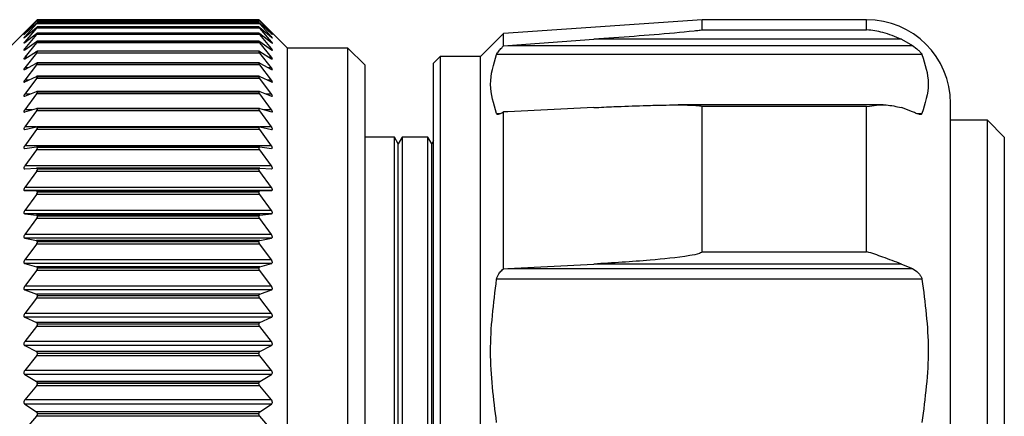
# Model space of a CAD drawing. Units: millimetres. Extents: x 696 to 1039, y -146 to 24.
# Drawn here: x 925 to 954, y -123 to -111 of the extents above; entities that cross this region are included whole.
import ezdxf

# ---------------------------------------------------------------- set-up
doc = ezdxf.new("R2010")
doc.units = ezdxf.units.MM
doc.layers.get('0').update_dxf_attribs({"lineweight": 35})

msp = doc.modelspace()

# ---------------------------------------------------------------- linework, layer by layer
at = {"color": 7, "linetype": 'Continuous', "lineweight": 25}
for p, q in [((925.234, -111.353), (924.586, -112.001)), ((925.408, -111.18), (925.063, -111.525)), ((925.063, -111.527), (925.408, -111.192)), ((925.408, -111.198), (925.063, -111.564)), ((925.063, -111.573), (925.408, -111.26)), ((925.408, -111.275), (925.063, -111.658)), ((925.063, -111.675), (925.408, -111.385)), ((925.408, -111.408), (925.063, -111.808)), ((932.064, -111.198), (925.408, -111.198)), ((932.064, -111.275), (925.408, -111.275)), ((932.064, -111.408), (925.408, -111.408)), ((932.038, -111.367), (925.434, -111.367)), ((932.037, -111.238), (925.435, -111.238)), ((932.036, -111.153), (925.436, -111.153)), ((932.037, -111.167), (925.436, -111.167)), ((925.436, -111.167), (925.436, -111.167)), ((932.036, -111.167), (925.436, -111.167)), ((932.036, -111.167), (925.436, -111.167)), ((925.436, -111.239), (925.436, -111.239)), ((932.036, -111.239), (925.436, -111.239)), ((932.036, -111.239), (925.436, -111.239)), ((925.436, -111.369), (925.436, -111.368)), ((932.036, -111.368), (925.436, -111.368)), ((932.036, -111.369), (925.436, -111.369)), ((932.036, -111.167), (932.036, -111.167)), ((932.036, -111.239), (932.036, -111.239)), ((932.036, -111.369), (932.036, -111.368)), ((932.41, -111.525), (932.064, -111.18)), ((932.064, -111.192), (932.41, -111.527)), ((932.41, -111.564), (932.064, -111.198)), ((932.064, -111.26), (932.41, -111.573)), ((932.41, -111.658), (932.064, -111.275)), ((932.064, -111.385), (932.41, -111.675)), ((932.41, -111.808), (932.064, -111.408)), ((932.886, -112.001), (932.238, -111.353)), ((945.235, -111.151), (939.321, -111.564)), ((950.135, -111.151), (945.235, -111.151)), ((945.235, -111.456), (945.235, -111.151)), ((925.063, -111.833), (925.408, -111.567)), ((925.408, -111.598), (925.063, -112.014)), ((932.064, -111.598), (925.408, -111.598)), ((932.039, -111.552), (925.434, -111.552)), ((925.436, -111.555), (925.436, -111.554)), ((932.036, -111.554), (925.436, -111.554)), ((932.036, -111.555), (925.436, -111.555)), ((932.036, -111.555), (932.036, -111.554)), ((932.064, -111.567), (932.41, -111.833)), ((932.41, -112.014), (932.064, -111.598)), ((939.321, -111.564), (938.635, -112.251)), ((939.321, -111.931), (939.321, -111.564)), ((945.235, -111.456), (950.135, -111.456)), ((925.063, -112.046), (925.408, -111.805)), ((925.408, -111.844), (925.063, -112.274)), ((932.064, -111.844), (925.408, -111.844)), ((932.04, -111.793), (925.432, -111.793)), ((925.436, -111.798), (925.436, -111.796)), ((932.036, -111.796), (925.436, -111.796)), ((932.036, -111.798), (925.436, -111.798)), ((932.036, -111.798), (932.036, -111.796)), ((932.064, -111.805), (932.41, -112.046)), ((932.41, -112.274), (932.064, -111.844)), ((934.686, -112.001), (932.886, -112.001)), ((932.886, -141.301), (932.886, -112.001)), ((935.186, -112.501), (934.686, -112.001)), ((934.686, -141.301), (934.686, -112.001)), ((939.321, -111.931), (939.45, -111.922)), ((939.45, -111.922), (942.014, -111.737)), ((939.45, -111.922), (951.498, -111.922)), ((951.172, -111.737), (942.014, -111.737)), ((951.172, -111.737), (951.498, -111.922)), ((925.063, -112.314), (925.408, -112.098)), ((925.408, -112.145), (925.063, -112.587)), ((932.064, -112.145), (925.408, -112.145)), ((932.042, -112.088), (925.43, -112.088)), ((925.436, -112.095), (925.436, -112.094)), ((932.036, -112.094), (925.436, -112.094)), ((932.036, -112.095), (925.436, -112.095)), ((932.036, -112.095), (932.036, -112.094)), ((932.064, -112.098), (932.41, -112.314)), ((932.41, -112.587), (932.064, -112.145)), ((937.435, -112.251), (937.235, -112.451)), ((938.635, -112.251), (937.435, -112.251)), ((937.435, -112.251), (937.435, -141.051)), ((938.635, -141.051), (938.635, -112.251)), ((951.783, -112.186), (939.115, -112.186)), ((925.063, -112.634), (925.408, -112.445)), ((925.408, -112.5), (925.063, -112.953)), ((932.064, -112.5), (925.408, -112.5)), ((932.044, -112.438), (925.428, -112.438)), ((925.436, -112.447), (925.436, -112.445)), ((932.036, -112.445), (925.436, -112.445)), ((932.036, -112.447), (925.436, -112.447)), ((932.036, -112.447), (932.036, -112.445)), ((932.064, -112.445), (932.41, -112.634)), ((932.41, -112.953), (932.064, -112.5)), ((935.186, -112.501), (935.186, -140.801)), ((937.235, -140.851), (937.235, -112.451)), ((925.063, -113.007), (925.408, -112.845)), ((932.046, -112.84), (925.426, -112.84)), ((925.436, -112.852), (925.436, -112.85)), ((932.036, -112.85), (925.436, -112.85)), ((932.036, -112.852), (925.436, -112.852)), ((932.036, -112.852), (932.036, -112.85)), ((932.064, -112.845), (932.41, -113.007)), ((925.408, -112.907), (925.063, -113.369)), ((932.064, -112.907), (925.408, -112.907)), ((932.41, -113.369), (932.064, -112.907)), ((925.063, -113.431), (925.408, -113.297)), ((925.408, -113.366), (925.063, -113.835)), ((932.064, -113.366), (925.408, -113.366)), ((932.049, -113.293), (925.423, -113.293)), ((925.436, -113.308), (925.436, -113.306)), ((932.036, -113.306), (925.436, -113.306)), ((932.036, -113.308), (925.436, -113.308)), ((932.036, -113.308), (932.036, -113.306)), ((932.064, -113.297), (932.41, -113.431)), ((932.41, -113.835), (932.064, -113.366)), ((942.014, -113.772), (939.45, -113.897)), ((950.627, -113.693), (944.525, -113.693)), ((945.235, -118.069), (945.235, -113.743)), ((950.135, -113.743), (945.235, -113.743)), ((950.135, -118.069), (950.135, -113.743)), ((951.498, -113.897), (951.172, -113.772)), ((952.635, -126.651), (952.635, -113.651)), ((925.063, -113.903), (925.408, -113.798)), ((925.408, -113.874), (925.063, -114.349)), ((932.064, -113.874), (925.408, -113.874)), ((932.052, -113.796), (925.42, -113.796)), ((925.436, -113.814), (925.436, -113.811)), ((932.036, -113.811), (925.436, -113.811)), ((932.036, -113.814), (925.436, -113.814)), ((932.036, -113.814), (932.036, -113.811)), ((932.064, -113.798), (932.41, -113.903)), ((932.41, -114.349), (932.064, -113.874)), ((939.45, -113.897), (939.321, -113.904)), ((939.321, -118.582), (939.321, -113.904)), ((925.063, -114.424), (925.408, -114.347)), ((932.055, -114.346), (925.417, -114.346)), ((932.064, -114.347), (932.41, -114.424)), ((953.735, -114.151), (952.635, -114.151)), ((954.235, -114.651), (953.735, -114.151)), ((953.735, -139.151), (953.735, -114.151)), ((925.054, -114.424), (925.063, -114.424)), ((925.408, -114.43), (925.063, -114.909)), ((932.064, -114.43), (925.408, -114.43)), ((925.436, -114.367), (925.436, -114.364)), ((932.036, -114.364), (925.436, -114.364)), ((932.036, -114.367), (925.436, -114.367)), ((932.036, -114.367), (932.036, -114.364)), ((932.41, -114.909), (932.064, -114.43)), ((932.41, -114.424), (932.418, -114.424)), ((936.071, -114.651), (935.186, -114.651)), ((936.186, -114.851), (936.071, -114.651)), ((936.071, -138.651), (936.071, -114.651)), ((936.302, -114.651), (936.186, -114.851)), ((937.071, -114.651), (936.302, -114.651)), ((936.302, -114.651), (936.302, -138.651)), ((937.186, -114.851), (937.071, -114.651)), ((937.071, -138.651), (937.071, -114.651)), ((954.235, -114.651), (954.235, -138.651)), ((932.41, -114.909), (925.063, -114.909)), ((925.063, -114.989), (925.408, -114.942)), ((932.059, -114.941), (925.413, -114.941)), ((932.064, -114.942), (932.41, -114.989)), ((936.186, -138.451), (936.186, -114.851)), ((937.235, -114.766), (937.186, -114.851)), ((937.186, -138.451), (937.186, -114.851)), ((925.057, -114.989), (925.063, -114.989)), ((925.408, -115.031), (925.063, -115.512)), ((932.064, -115.031), (925.408, -115.031)), ((925.436, -114.967), (925.436, -114.963)), ((932.036, -114.963), (925.436, -114.963)), ((932.036, -114.967), (925.436, -114.967)), ((932.036, -114.967), (932.036, -114.963)), ((932.41, -115.512), (932.064, -115.031)), ((932.41, -114.989), (932.415, -114.989)), ((932.41, -115.512), (925.063, -115.512)), ((925.063, -115.598), (925.408, -115.58)), ((925.408, -115.675), (925.063, -116.156)), ((932.064, -115.675), (925.408, -115.675)), ((932.062, -115.58), (925.41, -115.58)), ((925.436, -115.609), (925.436, -115.606)), ((932.036, -115.606), (925.436, -115.606)), ((932.036, -115.609), (925.436, -115.609)), ((932.036, -115.609), (932.036, -115.606)), ((932.064, -115.58), (932.41, -115.598)), ((932.41, -116.156), (932.064, -115.675)), ((932.41, -116.156), (925.063, -116.156)), ((925.063, -116.248), (925.408, -116.259)), ((932.41, -116.248), (925.063, -116.248)), ((925.408, -116.361), (925.063, -116.84)), ((932.064, -116.259), (925.408, -116.259)), ((932.064, -116.361), (925.408, -116.361)), ((925.436, -116.293), (925.436, -116.289)), ((932.036, -116.289), (925.436, -116.289)), ((932.036, -116.293), (925.436, -116.293)), ((932.036, -116.293), (932.036, -116.289)), ((932.064, -116.259), (932.41, -116.248)), ((932.41, -116.84), (932.064, -116.361)), ((932.41, -116.84), (925.063, -116.84)), ((925.063, -116.937), (925.408, -116.978)), ((932.41, -116.937), (925.063, -116.937)), ((932.064, -116.978), (925.408, -116.978)), ((932.064, -116.978), (932.41, -116.937)), ((925.408, -117.084), (925.063, -117.56)), ((932.064, -117.084), (925.408, -117.084)), ((925.436, -117.015), (925.436, -117.011)), ((932.036, -117.011), (925.436, -117.011)), ((932.036, -117.015), (925.436, -117.015)), ((932.036, -117.015), (932.036, -117.011)), ((932.41, -117.56), (932.064, -117.084)), ((932.41, -117.56), (925.063, -117.56)), ((925.063, -117.662), (925.408, -117.732)), ((932.41, -117.662), (925.063, -117.662)), ((925.408, -117.843), (925.063, -118.314)), ((932.064, -117.732), (925.408, -117.732)), ((932.064, -117.843), (925.408, -117.843)), ((925.436, -117.773), (925.436, -117.769)), ((932.036, -117.769), (925.436, -117.769)), ((932.036, -117.773), (925.436, -117.773)), ((932.036, -117.773), (932.036, -117.769)), ((932.064, -117.732), (932.41, -117.662)), ((932.41, -118.314), (932.064, -117.843)), ((945.235, -118.069), (950.135, -118.069)), ((932.41, -118.314), (925.063, -118.314)), ((925.063, -118.421), (925.408, -118.519)), ((932.41, -118.421), (925.063, -118.421)), ((932.064, -118.519), (932.41, -118.421)), ((939.45, -118.575), (942.014, -118.438)), ((951.172, -118.438), (942.014, -118.438)), ((951.172, -118.438), (951.498, -118.575)), ((925.408, -118.635), (925.063, -119.099)), ((932.064, -118.519), (925.408, -118.519)), ((932.064, -118.635), (925.408, -118.635)), ((925.436, -118.564), (925.436, -118.56)), ((932.036, -118.56), (925.436, -118.56)), ((932.036, -118.564), (925.436, -118.564)), ((932.036, -118.564), (932.036, -118.56)), ((932.41, -119.099), (932.064, -118.635)), ((939.321, -118.582), (939.45, -118.575)), ((939.45, -118.575), (951.498, -118.575)), ((951.783, -118.892), (939.115, -118.892)), ((932.41, -119.099), (925.063, -119.099)), ((925.063, -119.21), (925.408, -119.337)), ((932.41, -119.21), (925.063, -119.21)), ((932.064, -119.337), (925.408, -119.337)), ((932.064, -119.337), (932.41, -119.21)), ((925.408, -119.457), (925.063, -119.912)), ((932.064, -119.457), (925.408, -119.457)), ((925.436, -119.386), (925.436, -119.381)), ((932.036, -119.381), (925.436, -119.381)), ((932.036, -119.386), (925.436, -119.386)), ((932.036, -119.386), (932.036, -119.381)), ((932.41, -119.912), (932.064, -119.457)), ((932.41, -119.912), (925.063, -119.912)), ((925.063, -120.026), (925.408, -120.181)), ((932.41, -120.026), (925.063, -120.026)), ((932.064, -120.181), (925.408, -120.181)), ((932.064, -120.181), (932.41, -120.026)), ((925.408, -120.305), (925.063, -120.75)), ((932.064, -120.305), (925.408, -120.305)), ((925.436, -120.234), (925.436, -120.229)), ((932.036, -120.229), (925.436, -120.229)), ((932.036, -120.234), (925.436, -120.234)), ((932.036, -120.234), (932.036, -120.229)), ((932.41, -120.75), (932.064, -120.305)), ((932.41, -120.75), (925.063, -120.75)), ((925.063, -120.868), (925.408, -121.05)), ((932.41, -120.868), (925.063, -120.868)), ((932.064, -121.05), (925.408, -121.05)), ((925.436, -121.106), (925.436, -121.101)), ((932.036, -121.101), (925.436, -121.101)), ((932.036, -121.106), (925.436, -121.106)), ((932.036, -121.106), (932.036, -121.101)), ((932.064, -121.05), (932.41, -120.868)), ((925.408, -121.177), (925.063, -121.61)), ((932.064, -121.177), (925.408, -121.177)), ((932.41, -121.61), (932.064, -121.177)), ((932.41, -121.61), (925.063, -121.61)), ((925.063, -121.731), (925.408, -121.94)), ((932.41, -121.731), (925.063, -121.731)), ((932.064, -121.94), (925.408, -121.94)), ((932.064, -121.94), (932.41, -121.731)), ((925.408, -122.07), (925.063, -122.489)), ((932.064, -122.07), (925.408, -122.07)), ((925.436, -121.999), (925.436, -121.994)), ((932.036, -121.994), (925.436, -121.994)), ((932.036, -121.999), (925.436, -121.999)), ((932.036, -121.999), (932.036, -121.994)), ((932.41, -122.489), (932.064, -122.07)), ((932.41, -122.489), (925.063, -122.489)), ((925.063, -122.612), (925.408, -122.847)), ((932.41, -122.612), (925.063, -122.612)), ((932.064, -122.847), (925.408, -122.847)), ((932.064, -122.847), (932.41, -122.612)), ((925.408, -122.979), (925.063, -123.384)), ((932.064, -122.979), (925.408, -122.979)), ((925.436, -122.909), (925.436, -122.904)), ((932.036, -122.904), (925.436, -122.904)), ((932.036, -122.909), (925.436, -122.909)), ((932.036, -122.909), (932.036, -122.904)), ((932.41, -123.384), (932.064, -122.979))]:
    msp.add_line(p, q, dxfattribs=at)
at = {"color": 8, "linetype": 'Continuous', "lineweight": 25}
for p, q in [((925.421, -111.18), (925.408, -111.18)), ((932.064, -111.18), (932.051, -111.18)), ((950.135, -111.456), (950.135, -111.151)), ((925.073, -111.564), (925.063, -111.564)), ((925.083, -111.658), (925.063, -111.658)), ((932.41, -111.658), (932.389, -111.658)), ((932.41, -111.564), (932.399, -111.564)), ((925.095, -111.808), (925.063, -111.808)), ((925.109, -112.014), (925.063, -112.014)), ((932.41, -112.014), (932.363, -112.014)), ((932.41, -111.808), (932.377, -111.808)), ((925.127, -112.274), (925.063, -112.274)), ((932.41, -112.274), (932.345, -112.274)), ((925.149, -112.587), (925.063, -112.587)), ((932.41, -112.587), (932.323, -112.587)), ((925.179, -112.953), (925.063, -112.953)), ((932.41, -112.953), (932.293, -112.953)), ((925.221, -113.369), (925.063, -113.369)), ((932.41, -113.369), (932.251, -113.369)), ((925.285, -113.835), (925.063, -113.835)), ((932.41, -113.835), (932.187, -113.835)), ((939.115, -113.953), (939.233, -113.953)), ((951.638, -113.953), (951.783, -113.953)), ((925.398, -114.349), (925.063, -114.349)), ((932.41, -114.349), (932.074, -114.349))]:
    msp.add_line(p, q, dxfattribs=at)
at = {"color": 7, "linetype": 'Continuous', "lineweight": 25}
msp.add_arc((950.135, -113.651), 2.5, 0, 90, dxfattribs=at)
for points, knots in [([(925.436, -111.153), (925.435, -111.153), (925.434, -111.154), (925.424, -111.164), (925.414, -111.174), (925.408, -111.18)], [0, 0, 0, 0, 0.298573, 0.598221, 1, 1, 1, 1]), ([(925.408, -111.192), (925.414, -111.187), (925.424, -111.177), (925.434, -111.168), (925.435, -111.167), (925.436, -111.167)], [0, 0, 0, 0, 0.398082, 0.715669, 1, 1, 1, 1]), ([(925.436, -111.167), (925.435, -111.168), (925.434, -111.17), (925.424, -111.181), (925.414, -111.192), (925.408, -111.198)], [0, 0, 0, 0, 0.29857, 0.598223, 1, 1, 1, 1]), ([(925.408, -111.26), (925.414, -111.255), (925.424, -111.245), (925.434, -111.238), (925.435, -111.239), (925.436, -111.239)], [0, 0, 0, 0, 0.398313, 0.715865, 1, 1, 1, 1]), ([(925.436, -111.239), (925.435, -111.241), (925.434, -111.244), (925.424, -111.256), (925.414, -111.268), (925.408, -111.275)], [0, 0, 0, 0, 0.298559, 0.59821, 1, 1, 1, 1]), ([(925.408, -111.385), (925.414, -111.38), (925.424, -111.372), (925.434, -111.366), (925.435, -111.367), (925.436, -111.368)], [0, 0, 0, 0, 0.398438, 0.715981, 1, 1, 1, 1]), ([(925.436, -111.369), (925.435, -111.371), (925.434, -111.375), (925.424, -111.389), (925.414, -111.401), (925.408, -111.408)], [0, 0, 0, 0, 0.298526, 0.598194, 1, 1, 1, 1]), ([(932.064, -111.18), (932.058, -111.174), (932.048, -111.164), (932.038, -111.154), (932.037, -111.153), (932.036, -111.153)], [0, 0, 0, 0, 0.398068, 0.715655, 1, 1, 1, 1]), ([(932.064, -111.198), (932.058, -111.192), (932.048, -111.181), (932.038, -111.17), (932.037, -111.168), (932.036, -111.167)], [0, 0, 0, 0, 0.398314, 0.715866, 1, 1, 1, 1]), ([(932.036, -111.167), (932.037, -111.167), (932.038, -111.168), (932.048, -111.177), (932.058, -111.187), (932.064, -111.192)], [0, 0, 0, 0, 0.2985744, 0.598222, 1, 1, 1, 1]), ([(932.036, -111.239), (932.037, -111.239), (932.038, -111.238), (932.048, -111.246), (932.058, -111.255), (932.064, -111.26)], [0, 0, 0, 0, 0.298564, 0.598213, 1, 1, 1, 1]), ([(932.064, -111.275), (932.058, -111.268), (932.048, -111.256), (932.038, -111.244), (932.037, -111.241), (932.036, -111.239)], [0, 0, 0, 0, 0.398442, 0.715978, 1, 1, 1, 1]), ([(932.036, -111.368), (932.037, -111.367), (932.038, -111.366), (932.048, -111.372), (932.058, -111.38), (932.064, -111.385)], [0, 0, 0, 0, 0.2985295, 0.5981917, 1, 1, 1, 1]), ([(932.064, -111.408), (932.058, -111.401), (932.048, -111.388), (932.038, -111.375), (932.037, -111.371), (932.036, -111.369)], [0, 0, 0, 0, 0.398549, 0.716067, 1, 1, 1, 1]), ([(925.063, -111.525), (925.057, -111.531), (925.047, -111.541), (925.037, -111.551), (925.035, -111.554), (925.039, -111.55), (925.048, -111.541), (925.057, -111.532), (925.063, -111.527)], [0, 0, 0, 0, 0.201206, 0.363871, 0.527505, 0.670029, 0.815639, 1, 1, 1, 1]), ([(925.063, -111.564), (925.057, -111.57), (925.047, -111.581), (925.037, -111.592), (925.035, -111.596), (925.039, -111.594), (925.048, -111.586), (925.057, -111.578), (925.063, -111.573)], [0, 0, 0, 0, 0.20135, 0.363984, 0.527597, 0.670113, 0.815734, 1, 1, 1, 1]), ([(925.063, -111.658), (925.057, -111.665), (925.047, -111.676), (925.037, -111.689), (925.035, -111.694), (925.039, -111.693), (925.048, -111.687), (925.057, -111.68), (925.063, -111.675)], [0, 0, 0, 0, 0.201413, 0.364038, 0.527638, 0.67015, 0.815783, 1, 1, 1, 1]), ([(925.408, -111.567), (925.414, -111.563), (925.424, -111.555), (925.434, -111.55), (925.435, -111.553), (925.436, -111.554)], [0, 0, 0, 0, 0.398549, 0.71607, 1, 1, 1, 1]), ([(925.436, -111.555), (925.435, -111.558), (925.434, -111.562), (925.424, -111.578), (925.414, -111.59), (925.408, -111.598)], [0, 0, 0, 0, 0.298496, 0.59814, 1, 1, 1, 1]), ([(932.036, -111.554), (932.037, -111.553), (932.038, -111.551), (932.048, -111.555), (932.058, -111.562), (932.064, -111.567)], [0, 0, 0, 0, 0.298494, 0.598138, 1, 1, 1, 1]), ([(932.064, -111.598), (932.058, -111.59), (932.048, -111.577), (932.038, -111.562), (932.037, -111.557), (932.036, -111.555)], [0, 0, 0, 0, 0.398651, 0.716141, 1, 1, 1, 1]), ([(932.41, -111.527), (932.415, -111.533), (932.425, -111.543), (932.435, -111.552), (932.437, -111.554), (932.433, -111.549), (932.424, -111.54), (932.415, -111.531), (932.41, -111.525)], [0, 0, 0, 0, 0.201257, 0.363909, 0.527537, 0.670056, 0.815674, 1, 1, 1, 1]), ([(932.436, -111.594), (932.435, -111.593), (932.433, -111.59), (932.424, -111.579), (932.415, -111.569), (932.41, -111.564)], [0, 0, 0, 0, 0.301683, 0.609938, 1, 1, 1, 1]), ([(932.41, -111.573), (932.415, -111.578), (932.425, -111.587), (932.434, -111.595), (932.435, -111.594), (932.435, -111.594)], [0, 0, 0, 0, 0.442863, 0.800593, 1, 1, 1, 1]), ([(932.41, -111.675), (932.415, -111.68), (932.425, -111.689), (932.435, -111.694), (932.437, -111.693), (932.433, -111.686), (932.424, -111.675), (932.415, -111.664), (932.41, -111.658)], [0, 0, 0, 0, 0.201411, 0.364036, 0.527638, 0.67015, 0.815781, 1, 1, 1, 1]), ([(945.235, -111.456), (945.235, -111.456), (945.235, -111.457), (945.232, -111.459), (945.224, -111.461), (945.197, -111.467), (945.121, -111.478), (944.66, -111.531), (943.808, -111.605), (942.811, -111.678), (942.212, -111.722), (942.014, -111.737)], [0, 0, 0, 0, 0.001148, 0.0035701, 0.0078065, 0.012014, 0.0350902, 0.0810616, 0.4484857, 0.8171767, 1, 1, 1, 1]), ([(951.172, -111.737), (950.988, -111.661), (950.65, -111.522), (950.299, -111.467), (950.138, -111.456), (950.135, -111.456)], [0, 0, 0, 0, 0.538552, 0.990979, 1, 1, 1, 1]), ([(925.063, -111.808), (925.057, -111.815), (925.047, -111.827), (925.037, -111.841), (925.035, -111.848), (925.039, -111.849), (925.048, -111.844), (925.057, -111.837), (925.063, -111.833)], [0, 0, 0, 0, 0.201469, 0.36409, 0.527681, 0.670192, 0.815824, 1, 1, 1, 1]), ([(925.063, -112.014), (925.057, -112.021), (925.047, -112.034), (925.037, -112.049), (925.035, -112.057), (925.039, -112.059), (925.048, -112.056), (925.057, -112.05), (925.063, -112.046)], [0, 0, 0, 0, 0.201523, 0.364128, 0.527713, 0.670218, 0.815852, 1, 1, 1, 1]), ([(925.408, -111.805), (925.414, -111.801), (925.424, -111.794), (925.434, -111.791), (925.435, -111.795), (925.436, -111.796)], [0, 0, 0, 0, 0.398645, 0.716144, 1, 1, 1, 1]), ([(925.436, -111.798), (925.435, -111.801), (925.434, -111.806), (925.424, -111.823), (925.414, -111.836), (925.408, -111.844)], [0, 0, 0, 0, 0.298449, 0.598089, 1, 1, 1, 1]), ([(932.036, -111.796), (932.037, -111.795), (932.038, -111.791), (932.048, -111.794), (932.058, -111.801), (932.064, -111.805)], [0, 0, 0, 0, 0.2984497, 0.5980977, 1, 1, 1, 1]), ([(932.064, -111.844), (932.058, -111.836), (932.048, -111.822), (932.038, -111.806), (932.037, -111.8), (932.036, -111.798)], [0, 0, 0, 0, 0.3987283, 0.7162121, 1, 1, 1, 1]), ([(932.41, -111.833), (932.415, -111.838), (932.425, -111.845), (932.435, -111.849), (932.437, -111.847), (932.433, -111.839), (932.424, -111.826), (932.415, -111.815), (932.41, -111.808)], [0, 0, 0, 0, 0.201469, 0.364089, 0.527681, 0.670192, 0.815825, 1, 1, 1, 1]), ([(932.41, -112.046), (932.415, -112.05), (932.425, -112.057), (932.435, -112.06), (932.437, -112.056), (932.433, -112.046), (932.424, -112.032), (932.415, -112.02), (932.41, -112.014)], [0, 0, 0, 0, 0.20152, 0.364125, 0.527708, 0.670216, 0.81585, 1, 1, 1, 1]), ([(939.115, -112.186), (939.122, -112.173), (939.136, -112.146), (939.189, -112.077), (939.253, -112.004), (939.303, -111.951), (939.321, -111.931)], [0, 0, 0, 0, 0.22393, 0.4466944, 0.7967431, 1, 1, 1, 1]), ([(951.498, -111.922), (951.56, -111.967), (951.648, -112.031), (951.736, -112.12), (951.771, -112.164), (951.78, -112.182), (951.783, -112.186)], [0, 0, 0, 0, 0.50017, 0.711373, 0.924363, 1, 1, 1, 1]), ([(925.063, -112.274), (925.057, -112.281), (925.047, -112.294), (925.037, -112.311), (925.035, -112.321), (925.039, -112.324), (925.048, -112.322), (925.057, -112.317), (925.063, -112.314)], [0, 0, 0, 0, 0.201563, 0.364166, 0.527741, 0.670242, 0.815884, 1, 1, 1, 1]), ([(925.408, -112.098), (925.414, -112.095), (925.424, -112.089), (925.434, -112.087), (925.435, -112.092), (925.436, -112.094)], [0, 0, 0, 0, 0.398728, 0.716217, 1, 1, 1, 1]), ([(925.436, -112.095), (925.435, -112.099), (925.434, -112.105), (925.424, -112.123), (925.414, -112.137), (925.408, -112.145)], [0, 0, 0, 0, 0.298392, 0.598019, 1, 1, 1, 1]), ([(932.036, -112.094), (932.037, -112.092), (932.038, -112.087), (932.048, -112.089), (932.058, -112.095), (932.064, -112.098)], [0, 0, 0, 0, 0.298393, 0.598014, 1, 1, 1, 1]), ([(932.064, -112.145), (932.058, -112.137), (932.048, -112.123), (932.038, -112.105), (932.037, -112.099), (932.036, -112.095)], [0, 0, 0, 0, 0.398803, 0.716264, 1, 1, 1, 1]), ([(932.41, -112.314), (932.415, -112.317), (932.425, -112.323), (932.435, -112.324), (932.437, -112.319), (932.433, -112.308), (932.424, -112.293), (932.415, -112.28), (932.41, -112.274)], [0, 0, 0, 0, 0.201554, 0.364157, 0.527735, 0.670241, 0.815884, 1, 1, 1, 1]), ([(939.115, -113.953), (939.026, -113.662), (938.845, -113.073), (939.024, -112.484), (939.115, -112.186)], [0, 0, 0, 0, 0.493982, 1, 1, 1, 1]), ([(951.783, -112.186), (951.874, -112.477), (952.061, -113.066), (951.876, -113.655), (951.783, -113.953)], [0, 0, 0, 0, 0.492939, 1, 1, 1, 1]), ([(925.063, -112.587), (925.057, -112.595), (925.047, -112.609), (925.037, -112.626), (925.035, -112.637), (925.039, -112.642), (925.048, -112.642), (925.057, -112.637), (925.063, -112.634)], [0, 0, 0, 0, 0.201591, 0.36419, 0.527758, 0.67026, 0.815903, 1, 1, 1, 1]), ([(925.408, -112.445), (925.414, -112.442), (925.424, -112.437), (925.434, -112.438), (925.435, -112.443), (925.436, -112.445)], [0, 0, 0, 0, 0.398804, 0.7162679, 1, 1, 1, 1]), ([(925.436, -112.447), (925.435, -112.451), (925.434, -112.459), (925.424, -112.477), (925.414, -112.491), (925.408, -112.5)], [0, 0, 0, 0, 0.29831, 0.597929, 1, 1, 1, 1]), ([(932.036, -112.445), (932.037, -112.443), (932.038, -112.438), (932.048, -112.437), (932.058, -112.442), (932.064, -112.445)], [0, 0, 0, 0, 0.2983097, 0.5979327, 1, 1, 1, 1]), ([(932.064, -112.5), (932.058, -112.492), (932.048, -112.477), (932.038, -112.458), (932.037, -112.451), (932.036, -112.447)], [0, 0, 0, 0, 0.398847, 0.716304, 1, 1, 1, 1]), ([(932.41, -112.634), (932.415, -112.637), (932.425, -112.642), (932.435, -112.642), (932.437, -112.635), (932.433, -112.623), (932.424, -112.607), (932.415, -112.594), (932.41, -112.587)], [0, 0, 0, 0, 0.201589, 0.364192, 0.52776, 0.670266, 0.815901, 1, 1, 1, 1]), ([(925.408, -112.845), (925.414, -112.843), (925.424, -112.839), (925.434, -112.841), (925.435, -112.847), (925.436, -112.85)], [0, 0, 0, 0, 0.3988485, 0.7163111, 1, 1, 1, 1]), ([(925.436, -112.852), (925.435, -112.856), (925.434, -112.865), (925.424, -112.884), (925.414, -112.899), (925.408, -112.907)], [0, 0, 0, 0, 0.298228, 0.597843, 1, 1, 1, 1]), ([(932.036, -112.85), (932.037, -112.847), (932.038, -112.841), (932.048, -112.839), (932.058, -112.843), (932.064, -112.845)], [0, 0, 0, 0, 0.298225, 0.597827, 1, 1, 1, 1]), ([(932.064, -112.907), (932.058, -112.899), (932.048, -112.884), (932.038, -112.864), (932.037, -112.856), (932.036, -112.852)], [0, 0, 0, 0, 0.3989, 0.716345, 1, 1, 1, 1]), ([(925.063, -112.953), (925.057, -112.961), (925.047, -112.975), (925.037, -112.994), (925.035, -113.006), (925.039, -113.012), (925.048, -113.013), (925.057, -113.009), (925.063, -113.007)], [0, 0, 0, 0, 0.201625, 0.364214, 0.527782, 0.670283, 0.815918, 1, 1, 1, 1]), ([(932.41, -113.007), (932.415, -113.009), (932.425, -113.014), (932.435, -113.011), (932.437, -113.003), (932.433, -112.99), (932.424, -112.973), (932.415, -112.96), (932.41, -112.953)], [0, 0, 0, 0, 0.201624, 0.364215, 0.527778, 0.670284, 0.815926, 1, 1, 1, 1]), ([(925.063, -113.369), (925.057, -113.377), (925.047, -113.392), (925.037, -113.412), (925.035, -113.426), (925.039, -113.433), (925.048, -113.435), (925.057, -113.432), (925.063, -113.431)], [0, 0, 0, 0, 0.201645, 0.36423, 0.527795, 0.670298, 0.815942, 1, 1, 1, 1]), ([(925.408, -113.297), (925.414, -113.295), (925.424, -113.292), (925.434, -113.295), (925.435, -113.302), (925.436, -113.306)], [0, 0, 0, 0, 0.3989, 0.716339, 1, 1, 1, 1]), ([(925.436, -113.308), (925.435, -113.313), (925.434, -113.322), (925.424, -113.343), (925.414, -113.357), (925.408, -113.366)], [0, 0, 0, 0, 0.298107, 0.597706, 1, 1, 1, 1]), ([(932.036, -113.306), (932.037, -113.302), (932.038, -113.295), (932.048, -113.292), (932.058, -113.295), (932.064, -113.297)], [0, 0, 0, 0, 0.2981089, 0.5977072, 1, 1, 1, 1]), ([(932.064, -113.366), (932.058, -113.357), (932.048, -113.342), (932.038, -113.322), (932.037, -113.313), (932.036, -113.308)], [0, 0, 0, 0, 0.398927, 0.716379, 1, 1, 1, 1]), ([(932.41, -113.431), (932.415, -113.432), (932.425, -113.436), (932.435, -113.432), (932.437, -113.422), (932.433, -113.408), (932.424, -113.39), (932.415, -113.377), (932.41, -113.369)], [0, 0, 0, 0, 0.201643, 0.364233, 0.527796, 0.670295, 0.81594, 1, 1, 1, 1]), ([(942.014, -113.772), (942.212, -113.763), (942.701, -113.74), (943.384, -113.714), (944, -113.698), (944.412, -113.693), (944.688, -113.693), (944.873, -113.697), (944.998, -113.702), (945.081, -113.708), (945.136, -113.713), (945.174, -113.718), (945.201, -113.724), (945.22, -113.729), (945.23, -113.735), (945.234, -113.739), (945.235, -113.742), (945.235, -113.743)], [0, 0, 0, 0, 0.182528, 0.4501, 0.62959, 0.750078, 0.831036, 0.885515, 0.922249, 0.9471, 0.963989, 0.97555, 0.983552, 0.991946, 0.995327, 0.998192, 1, 1, 1, 1]), ([(950.135, -113.743), (950.138, -113.743), (950.331, -113.706), (950.683, -113.664), (951.02, -113.738), (951.172, -113.772)], [0, 0, 0, 0, 0.009019, 0.553574, 1, 1, 1, 1]), ([(925.063, -113.835), (925.057, -113.844), (925.047, -113.859), (925.037, -113.879), (925.035, -113.894), (925.039, -113.903), (925.048, -113.907), (925.057, -113.905), (925.063, -113.903)], [0, 0, 0, 0, 0.201657, 0.364247, 0.527805, 0.670303, 0.815951, 1, 1, 1, 1]), ([(925.408, -113.798), (925.414, -113.797), (925.424, -113.794), (925.434, -113.799), (925.435, -113.807), (925.436, -113.811)], [0, 0, 0, 0, 0.3989233, 0.716384, 1, 1, 1, 1]), ([(925.436, -113.814), (925.435, -113.819), (925.434, -113.829), (925.424, -113.85), (925.414, -113.865), (925.408, -113.874)], [0, 0, 0, 0, 0.297977, 0.597574, 1, 1, 1, 1]), ([(932.036, -113.811), (932.037, -113.807), (932.038, -113.799), (932.048, -113.794), (932.058, -113.797), (932.064, -113.798)], [0, 0, 0, 0, 0.297989, 0.59757, 1, 1, 1, 1]), ([(932.064, -113.874), (932.058, -113.866), (932.048, -113.85), (932.038, -113.829), (932.037, -113.819), (932.036, -113.814)], [0, 0, 0, 0, 0.398938, 0.716387, 1, 1, 1, 1]), ([(932.41, -113.903), (932.415, -113.905), (932.425, -113.907), (932.435, -113.902), (932.437, -113.891), (932.433, -113.875), (932.424, -113.856), (932.415, -113.843), (932.41, -113.835)], [0, 0, 0, 0, 0.201658, 0.364246, 0.527803, 0.670305, 0.815948, 1, 1, 1, 1]), ([(939.321, -113.904), (939.287, -113.925), (939.227, -113.962), (939.161, -113.98), (939.127, -113.973), (939.118, -113.958), (939.115, -113.953)], [0, 0, 0, 0, 0.3835583, 0.6670927, 0.8887946, 1, 1, 1, 1]), ([(951.783, -113.953), (951.775, -113.962), (951.76, -113.978), (951.702, -113.976), (951.616, -113.949), (951.538, -113.915), (951.498, -113.897)], [0, 0, 0, 0, 0.1865165, 0.3719622, 0.6791202, 1, 1, 1, 1]), ([(925.063, -114.349), (925.057, -114.357), (925.047, -114.373), (925.037, -114.394), (925.035, -114.41), (925.039, -114.421), (925.045, -114.423), (925.048, -114.424)], [0, 0, 0, 0, 0.247169, 0.446419, 0.646864, 0.821501, 1, 1, 1, 1]), ([(925.417, -114.347), (925.419, -114.346), (925.427, -114.346), (925.434, -114.352), (925.435, -114.36), (925.436, -114.364)], [0, 0, 0, 0, 0.237602, 0.640264, 1, 1, 1, 1]), ([(932.036, -114.364), (932.037, -114.36), (932.038, -114.351), (932.046, -114.346), (932.053, -114.346), (932.055, -114.347)], [0, 0, 0, 0, 0.377719, 0.757612, 1, 1, 1, 1]), ([(932.425, -114.424), (932.429, -114.422), (932.435, -114.419), (932.437, -114.406), (932.433, -114.39), (932.424, -114.37), (932.415, -114.357), (932.41, -114.349)], [0, 0, 0, 0, 0.203658, 0.408534, 0.587027, 0.769464, 1, 1, 1, 1]), ([(925.436, -114.367), (925.435, -114.373), (925.434, -114.383), (925.424, -114.406), (925.414, -114.421), (925.408, -114.43)], [0, 0, 0, 0, 0.2978399, 0.5973892, 1, 1, 1, 1]), ([(932.064, -114.43), (932.058, -114.421), (932.048, -114.405), (932.038, -114.383), (932.037, -114.372), (932.036, -114.367)], [0, 0, 0, 0, 0.398954, 0.71641, 1, 1, 1, 1]), ([(925.063, -114.909), (925.057, -114.917), (925.047, -114.933), (925.037, -114.955), (925.035, -114.972), (925.039, -114.984), (925.045, -114.987), (925.048, -114.988)], [0, 0, 0, 0, 0.247176, 0.44642, 0.646867, 0.821508, 1, 1, 1, 1]), ([(925.408, -114.942), (925.414, -114.941), (925.424, -114.941), (925.434, -114.949), (925.435, -114.959), (925.436, -114.963)], [0, 0, 0, 0, 0.39896, 0.716413, 1, 1, 1, 1]), ([(932.036, -114.963), (932.037, -114.959), (932.038, -114.949), (932.048, -114.941), (932.058, -114.941), (932.064, -114.942)], [0, 0, 0, 0, 0.297644, 0.597176, 1, 1, 1, 1]), ([(932.425, -114.988), (932.425, -114.988), (932.43, -114.988), (932.434, -114.981), (932.437, -114.968), (932.433, -114.95), (932.424, -114.93), (932.415, -114.916), (932.41, -114.909)], [0, 0, 0, 0, 0.007078, 0.209289, 0.412713, 0.58995, 0.771103, 1, 1, 1, 1]), ([(925.436, -114.967), (925.435, -114.972), (925.434, -114.984), (925.424, -115.007), (925.414, -115.022), (925.408, -115.031)], [0, 0, 0, 0, 0.297648, 0.597184, 1, 1, 1, 1]), ([(932.064, -115.031), (932.058, -115.022), (932.048, -115.006), (932.038, -114.983), (932.037, -114.972), (932.036, -114.967)], [0, 0, 0, 0, 0.39897, 0.716415, 1, 1, 1, 1]), ([(925.063, -115.512), (925.057, -115.52), (925.047, -115.536), (925.037, -115.559), (925.035, -115.577), (925.039, -115.59), (925.048, -115.598), (925.057, -115.598), (925.063, -115.598)], [0, 0, 0, 0, 0.2016887, 0.3642724, 0.5278227, 0.6703209, 0.8159646, 1, 1, 1, 1]), ([(932.41, -115.598), (932.415, -115.598), (932.425, -115.597), (932.435, -115.588), (932.437, -115.573), (932.433, -115.554), (932.424, -115.534), (932.415, -115.52), (932.41, -115.512)], [0, 0, 0, 0, 0.201689, 0.364265, 0.527819, 0.67032, 0.815966, 1, 1, 1, 1]), ([(925.408, -115.58), (925.414, -115.58), (925.424, -115.581), (925.434, -115.59), (925.435, -115.601), (925.436, -115.606)], [0, 0, 0, 0, 0.398968, 0.716421, 1, 1, 1, 1]), ([(925.436, -115.609), (925.435, -115.615), (925.434, -115.627), (925.424, -115.651), (925.414, -115.666), (925.408, -115.675)], [0, 0, 0, 0, 0.2973443, 0.5968563, 1, 1, 1, 1]), ([(932.036, -115.606), (932.037, -115.601), (932.038, -115.59), (932.048, -115.581), (932.058, -115.58), (932.064, -115.58)], [0, 0, 0, 0, 0.2973722, 0.5968688, 1, 1, 1, 1]), ([(932.064, -115.675), (932.058, -115.667), (932.048, -115.651), (932.038, -115.627), (932.037, -115.615), (932.036, -115.609)], [0, 0, 0, 0, 0.398972, 0.71642, 1, 1, 1, 1]), ([(925.063, -116.156), (925.057, -116.165), (925.047, -116.181), (925.037, -116.205), (925.035, -116.224), (925.039, -116.237), (925.048, -116.246), (925.057, -116.248), (925.063, -116.248)], [0, 0, 0, 0, 0.20169, 0.364271, 0.527823, 0.670322, 0.815965, 1, 1, 1, 1]), ([(925.408, -116.259), (925.414, -116.26), (925.424, -116.262), (925.434, -116.273), (925.435, -116.284), (925.436, -116.289)], [0, 0, 0, 0, 0.398971, 0.716425, 1, 1, 1, 1]), ([(925.436, -116.293), (925.435, -116.299), (925.434, -116.312), (925.424, -116.336), (925.414, -116.352), (925.408, -116.361)], [0, 0, 0, 0, 0.297589, 0.597131, 1, 1, 1, 1]), ([(932.036, -116.289), (932.037, -116.284), (932.038, -116.273), (932.048, -116.262), (932.058, -116.26), (932.064, -116.259)], [0, 0, 0, 0, 0.297598, 0.597139, 1, 1, 1, 1]), ([(932.064, -116.361), (932.058, -116.352), (932.048, -116.336), (932.038, -116.312), (932.037, -116.299), (932.036, -116.293)], [0, 0, 0, 0, 0.398962, 0.716408, 1, 1, 1, 1]), ([(932.41, -116.248), (932.415, -116.248), (932.425, -116.246), (932.435, -116.235), (932.437, -116.219), (932.433, -116.2), (932.424, -116.178), (932.415, -116.164), (932.41, -116.156)], [0, 0, 0, 0, 0.20169, 0.364263, 0.527823, 0.670322, 0.815966, 1, 1, 1, 1]), ([(925.063, -116.84), (925.057, -116.849), (925.047, -116.864), (925.037, -116.889), (925.035, -116.909), (925.039, -116.924), (925.048, -116.934), (925.057, -116.936), (925.063, -116.937)], [0, 0, 0, 0, 0.201687, 0.364263, 0.527823, 0.67032, 0.815967, 1, 1, 1, 1]), ([(925.408, -116.978), (925.414, -116.979), (925.424, -116.982), (925.434, -116.994), (925.435, -117.006), (925.436, -117.011)], [0, 0, 0, 0, 0.39897, 0.716426, 1, 1, 1, 1]), ([(932.036, -117.011), (932.037, -117.005), (932.038, -116.994), (932.048, -116.982), (932.058, -116.979), (932.064, -116.978)], [0, 0, 0, 0, 0.297787, 0.597356, 1, 1, 1, 1]), ([(932.41, -116.937), (932.415, -116.936), (932.425, -116.933), (932.435, -116.921), (932.437, -116.904), (932.433, -116.884), (932.424, -116.862), (932.415, -116.848), (932.41, -116.84)], [0, 0, 0, 0, 0.201688, 0.364262, 0.527818, 0.67032, 0.815963, 1, 1, 1, 1]), ([(925.436, -117.015), (925.435, -117.022), (925.434, -117.035), (925.424, -117.06), (925.414, -117.075), (925.408, -117.084)], [0, 0, 0, 0, 0.297776, 0.597342, 1, 1, 1, 1]), ([(932.064, -117.084), (932.058, -117.075), (932.048, -117.059), (932.038, -117.035), (932.037, -117.021), (932.036, -117.015)], [0, 0, 0, 0, 0.3989524, 0.7164026, 1, 1, 1, 1]), ([(925.063, -117.56), (925.057, -117.569), (925.047, -117.584), (925.037, -117.609), (925.035, -117.63), (925.039, -117.646), (925.048, -117.657), (925.057, -117.661), (925.063, -117.662)], [0, 0, 0, 0, 0.201681, 0.364261, 0.527816, 0.670315, 0.815957, 1, 1, 1, 1]), ([(932.41, -117.662), (932.415, -117.66), (932.425, -117.657), (932.435, -117.643), (932.437, -117.625), (932.433, -117.604), (932.424, -117.582), (932.415, -117.568), (932.41, -117.56)], [0, 0, 0, 0, 0.20168, 0.364258, 0.527815, 0.670315, 0.81596, 1, 1, 1, 1]), ([(925.408, -117.732), (925.414, -117.734), (925.424, -117.737), (925.434, -117.751), (925.435, -117.763), (925.436, -117.769)], [0, 0, 0, 0, 0.3989517, 0.7164026, 1, 1, 1, 1]), ([(925.436, -117.773), (925.435, -117.78), (925.434, -117.794), (925.424, -117.819), (925.414, -117.834), (925.408, -117.843)], [0, 0, 0, 0, 0.297933, 0.597526, 1, 1, 1, 1]), ([(932.036, -117.769), (932.037, -117.763), (932.038, -117.751), (932.048, -117.737), (932.058, -117.734), (932.064, -117.732)], [0, 0, 0, 0, 0.297954, 0.597537, 1, 1, 1, 1]), ([(932.064, -117.843), (932.058, -117.834), (932.048, -117.819), (932.038, -117.794), (932.037, -117.78), (932.036, -117.773)], [0, 0, 0, 0, 0.3989355, 0.7163823, 1, 1, 1, 1]), ([(945.235, -118.069), (945.235, -118.071), (945.234, -118.076), (945.228, -118.085), (945.204, -118.103), (945.085, -118.148), (944.575, -118.24), (943.524, -118.347), (942.571, -118.404), (942.014, -118.438)], [0, 0, 0, 0, 0.002302, 0.005404, 0.011055, 0.030295, 0.121997, 0.486377, 1, 1, 1, 1]), ([(951.172, -118.438), (950.988, -118.368), (950.65, -118.241), (950.299, -118.117), (950.138, -118.07), (950.135, -118.069)], [0, 0, 0, 0, 0.53831, 0.990979, 1, 1, 1, 1]), ([(925.063, -118.314), (925.057, -118.323), (925.047, -118.338), (925.037, -118.364), (925.035, -118.385), (925.039, -118.402), (925.048, -118.415), (925.057, -118.418), (925.063, -118.421)], [0, 0, 0, 0, 0.20166, 0.364246, 0.527806, 0.670308, 0.815952, 1, 1, 1, 1]), ([(932.41, -118.421), (932.415, -118.418), (932.425, -118.414), (932.435, -118.399), (932.437, -118.38), (932.433, -118.358), (932.424, -118.336), (932.415, -118.322), (932.41, -118.314)], [0, 0, 0, 0, 0.20166, 0.364247, 0.527809, 0.67031, 0.815953, 1, 1, 1, 1]), ([(925.408, -118.519), (925.414, -118.521), (925.424, -118.526), (925.434, -118.541), (925.435, -118.554), (925.436, -118.56)], [0, 0, 0, 0, 0.398933, 0.716386, 1, 1, 1, 1]), ([(925.436, -118.564), (925.435, -118.571), (925.434, -118.586), (925.424, -118.611), (925.414, -118.626), (925.408, -118.635)], [0, 0, 0, 0, 0.298077, 0.597681, 1, 1, 1, 1]), ([(932.036, -118.56), (932.037, -118.554), (932.038, -118.541), (932.048, -118.526), (932.058, -118.521), (932.064, -118.519)], [0, 0, 0, 0, 0.298081, 0.597678, 1, 1, 1, 1]), ([(932.064, -118.635), (932.058, -118.626), (932.048, -118.611), (932.038, -118.585), (932.037, -118.571), (932.036, -118.564)], [0, 0, 0, 0, 0.398906, 0.716353, 1, 1, 1, 1]), ([(939.115, -118.892), (939.122, -118.865), (939.136, -118.81), (939.189, -118.717), (939.253, -118.639), (939.303, -118.597), (939.321, -118.582)], [0, 0, 0, 0, 0.2239305, 0.4466947, 0.7967422, 1, 1, 1, 1]), ([(951.498, -118.575), (951.56, -118.611), (951.648, -118.663), (951.736, -118.773), (951.771, -118.842), (951.78, -118.882), (951.783, -118.892)], [0, 0, 0, 0, 0.500068, 0.711282, 0.924291, 1, 1, 1, 1]), ([(939.115, -123.159), (939.026, -122.456), (938.845, -121.034), (939.024, -119.612), (939.115, -118.892)], [0, 0, 0, 0, 0.493982, 1, 1, 1, 1]), ([(951.783, -118.892), (951.874, -119.593), (952.061, -121.015), (951.876, -122.437), (951.783, -123.159)], [0, 0, 0, 0, 0.492939, 1, 1, 1, 1]), ([(925.063, -119.099), (925.057, -119.108), (925.047, -119.123), (925.037, -119.149), (925.035, -119.171), (925.039, -119.189), (925.048, -119.202), (925.057, -119.207), (925.063, -119.21)], [0, 0, 0, 0, 0.2016463, 0.3642352, 0.5277996, 0.6702975, 0.815941, 1, 1, 1, 1]), ([(925.408, -119.337), (925.414, -119.34), (925.424, -119.345), (925.434, -119.361), (925.435, -119.375), (925.436, -119.381)], [0, 0, 0, 0, 0.398917, 0.716358, 1, 1, 1, 1]), ([(932.036, -119.381), (932.037, -119.374), (932.038, -119.361), (932.048, -119.345), (932.058, -119.34), (932.064, -119.337)], [0, 0, 0, 0, 0.298198, 0.597801, 1, 1, 1, 1]), ([(932.41, -119.21), (932.415, -119.207), (932.425, -119.201), (932.435, -119.185), (932.437, -119.165), (932.433, -119.143), (932.424, -119.121), (932.415, -119.107), (932.41, -119.099)], [0, 0, 0, 0, 0.201649, 0.364235, 0.527799, 0.6703, 0.815943, 1, 1, 1, 1]), ([(925.436, -119.386), (925.435, -119.393), (925.434, -119.407), (925.424, -119.433), (925.414, -119.448), (925.408, -119.457)], [0, 0, 0, 0, 0.298198, 0.597801, 1, 1, 1, 1]), ([(932.064, -119.457), (932.058, -119.448), (932.048, -119.433), (932.038, -119.407), (932.037, -119.392), (932.036, -119.386)], [0, 0, 0, 0, 0.398854, 0.716312, 1, 1, 1, 1]), ([(925.063, -119.912), (925.057, -119.921), (925.047, -119.936), (925.037, -119.962), (925.035, -119.984), (925.039, -120.003), (925.048, -120.018), (925.057, -120.023), (925.063, -120.026)], [0, 0, 0, 0, 0.20163, 0.36422, 0.527786, 0.67029, 0.815935, 1, 1, 1, 1]), ([(932.41, -120.026), (932.415, -120.023), (932.425, -120.017), (932.435, -119.999), (932.437, -119.978), (932.433, -119.956), (932.424, -119.933), (932.415, -119.92), (932.41, -119.912)], [0, 0, 0, 0, 0.201627, 0.364219, 0.527783, 0.670289, 0.815932, 1, 1, 1, 1]), ([(925.408, -120.181), (925.414, -120.185), (925.424, -120.191), (925.434, -120.209), (925.435, -120.223), (925.436, -120.229)], [0, 0, 0, 0, 0.398853, 0.716316, 1, 1, 1, 1]), ([(932.036, -120.229), (932.037, -120.222), (932.038, -120.208), (932.048, -120.191), (932.058, -120.185), (932.064, -120.181)], [0, 0, 0, 0, 0.298296, 0.5979176, 1, 1, 1, 1]), ([(925.436, -120.234), (925.435, -120.241), (925.434, -120.256), (925.424, -120.282), (925.414, -120.297), (925.408, -120.305)], [0, 0, 0, 0, 0.298285, 0.597907, 1, 1, 1, 1]), ([(932.064, -120.305), (932.058, -120.297), (932.048, -120.282), (932.038, -120.256), (932.037, -120.241), (932.036, -120.234)], [0, 0, 0, 0, 0.398815, 0.716276, 1, 1, 1, 1]), ([(925.063, -120.75), (925.057, -120.759), (925.047, -120.773), (925.037, -120.799), (925.035, -120.823), (925.039, -120.842), (925.048, -120.858), (925.057, -120.864), (925.063, -120.868)], [0, 0, 0, 0, 0.201597, 0.364197, 0.527766, 0.670271, 0.815908, 1, 1, 1, 1]), ([(932.41, -120.868), (932.415, -120.864), (932.425, -120.857), (932.435, -120.838), (932.437, -120.816), (932.433, -120.794), (932.424, -120.771), (932.415, -120.758), (932.41, -120.75)], [0, 0, 0, 0, 0.201598, 0.364198, 0.527765, 0.67027, 0.815907, 1, 1, 1, 1]), ([(925.408, -121.05), (925.414, -121.054), (925.424, -121.061), (925.434, -121.08), (925.435, -121.094), (925.436, -121.101)], [0, 0, 0, 0, 0.398815, 0.716281, 1, 1, 1, 1]), ([(925.436, -121.106), (925.435, -121.113), (925.434, -121.129), (925.424, -121.154), (925.414, -121.169), (925.408, -121.177)], [0, 0, 0, 0, 0.298371, 0.598001, 1, 1, 1, 1]), ([(932.036, -121.101), (932.037, -121.094), (932.038, -121.08), (932.048, -121.061), (932.058, -121.054), (932.064, -121.05)], [0, 0, 0, 0, 0.29838, 0.598007, 1, 1, 1, 1]), ([(932.064, -121.177), (932.058, -121.169), (932.048, -121.154), (932.038, -121.128), (932.037, -121.113), (932.036, -121.106)], [0, 0, 0, 0, 0.398738, 0.716224, 1, 1, 1, 1]), ([(925.063, -121.61), (925.057, -121.618), (925.047, -121.633), (925.037, -121.659), (925.035, -121.683), (925.039, -121.703), (925.048, -121.72), (925.057, -121.727), (925.063, -121.731)], [0, 0, 0, 0, 0.20157, 0.364172, 0.527746, 0.670247, 0.81589, 1, 1, 1, 1]), ([(932.41, -121.731), (932.415, -121.726), (932.425, -121.718), (932.435, -121.698), (932.437, -121.676), (932.433, -121.654), (932.424, -121.631), (932.415, -121.618), (932.41, -121.61)], [0, 0, 0, 0, 0.201572, 0.364173, 0.527746, 0.670249, 0.81589, 1, 1, 1, 1]), ([(925.408, -121.94), (925.414, -121.944), (925.424, -121.952), (925.434, -121.972), (925.435, -121.987), (925.436, -121.994)], [0, 0, 0, 0, 0.3987467, 0.716228, 1, 1, 1, 1]), ([(932.036, -121.994), (932.037, -121.986), (932.038, -121.972), (932.048, -121.952), (932.058, -121.944), (932.064, -121.94)], [0, 0, 0, 0, 0.298441, 0.598089, 1, 1, 1, 1]), ([(925.436, -121.999), (925.435, -122.006), (925.434, -122.022), (925.424, -122.047), (925.414, -122.061), (925.408, -122.07)], [0, 0, 0, 0, 0.298436, 0.598076, 1, 1, 1, 1]), ([(932.064, -122.07), (932.058, -122.062), (932.048, -122.047), (932.038, -122.022), (932.037, -122.006), (932.036, -121.999)], [0, 0, 0, 0, 0.398657, 0.716167, 1, 1, 1, 1]), ([(925.063, -122.489), (925.057, -122.497), (925.047, -122.511), (925.037, -122.537), (925.035, -122.561), (925.039, -122.582), (925.048, -122.6), (925.057, -122.607), (925.063, -122.612)], [0, 0, 0, 0, 0.201528, 0.364135, 0.527718, 0.670224, 0.815856, 1, 1, 1, 1]), ([(932.41, -122.612), (932.415, -122.607), (932.425, -122.598), (932.435, -122.577), (932.437, -122.555), (932.433, -122.532), (932.424, -122.509), (932.415, -122.496), (932.41, -122.489)], [0, 0, 0, 0, 0.201529, 0.364134, 0.527717, 0.670221, 0.815855, 1, 1, 1, 1]), ([(925.408, -122.847), (925.414, -122.852), (925.424, -122.861), (925.434, -122.881), (925.435, -122.897), (925.436, -122.904)], [0, 0, 0, 0, 0.398665, 0.716159, 1, 1, 1, 1]), ([(932.036, -122.904), (932.037, -122.896), (932.038, -122.881), (932.048, -122.861), (932.058, -122.852), (932.064, -122.847)], [0, 0, 0, 0, 0.298487, 0.598132, 1, 1, 1, 1]), ([(925.436, -122.909), (925.435, -122.916), (925.434, -122.932), (925.424, -122.957), (925.414, -122.971), (925.408, -122.979)], [0, 0, 0, 0, 0.298481, 0.598127, 1, 1, 1, 1]), ([(932.064, -122.979), (932.058, -122.971), (932.048, -122.957), (932.038, -122.932), (932.037, -122.916), (932.036, -122.909)], [0, 0, 0, 0, 0.398589, 0.716087, 1, 1, 1, 1])]:
    msp.add_open_spline(points, degree=3, knots=knots, dxfattribs=at)

doc.saveas('drawing.dxf')
